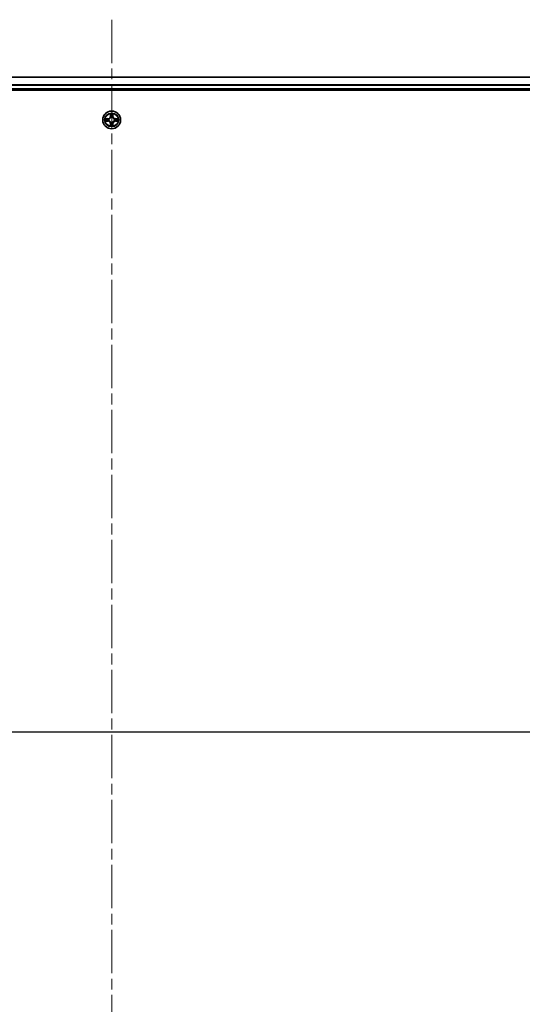
# Model space of a CAD drawing. Units: millimetres. Extents: x 0 to 11008, y 0 to 2108.
# Drawn here: x 2166 to 2330, y 1616 to 1938 of the extents above; entities that cross this region are included whole.
import ezdxf

# ---------------------------------------------------------------- set-up
doc = ezdxf.new("R2010")
doc.units = ezdxf.units.MM
doc.header["$LTSCALE"] = 2.5
doc.linetypes.add('CHAIN', pattern=[0.3543, 0.2362, -0.0295, 0.0591, -0.0295])
for name, color, linetype, lineweight in [('Centerline (ISO)', 131, 'Continuous', 18), ('Section Line (ISO)', 7, 'Continuous', 25), ('Visible (ISO)', 7, 'Continuous', 35), ('Visible Narrow (ISO)', 7, 'Continuous', 25)]:
    doc.layers.add(name, color=color, linetype=linetype, lineweight=lineweight)

# ---------------------------------------------------------------- blocks, each defined once
blk = doc.blocks.new('2dTransSection113')
at = {"layer": 'Section Line (ISO)', "linetype": 'Continuous'}
blk.add_line((135.735, 235.33), (215.383, 235.33), dxfattribs=at)

msp = doc.modelspace()

# ---------------------------------------------------------------- linework, layer by layer
at = {"layer": 'Centerline (ISO)', "linetype": 'CHAIN', "ltscale": 23.990969}
for p, q in [((2195.6012, 1937.7216), (2195.6012, 1472.2216)), ((1927.8512, 1704.9716), (2463.3512, 1704.9716))]:
    msp.add_line(p, q, dxfattribs=at)
at = {"layer": 'Visible (ISO)'}
for p, q in [((1970.6012, 1918.9716), (2420.6012, 1918.9716)), ((1970.6012, 1914.9716), (2420.6012, 1914.9716)), ((1965.6012, 1914.6716), (2425.6012, 1914.6716))]:
    msp.add_line(p, q, dxfattribs=at)
msp.add_circle((2195.6012, 1904.9716), 2.9, dxfattribs=at)
for start, end in [(169.186733, 169.187283), (167.061604, 167.063405), (102.936595, 102.938396), (100.812717, 100.813267), (79.186733, 79.187283), (77.061604, 77.063405), (12.936595, 12.938396), (10.812717, 10.813267), (190.812717, 190.813267), (192.936595, 192.938396), (257.061604, 257.063405), (259.186733, 259.187283), (280.812717, 280.813267), (282.936595, 282.938396), (347.061604, 347.063405), (349.186733, 349.187283)]:
    msp.add_arc((2195.6012, 1904.9716), 1.2295, start, end, dxfattribs=at)
for points, knots in [([(2193.5836, 1905.361), (2193.5829, 1905.3611), (2193.5822, 1905.3613), (2193.5805, 1905.3616), (2193.5795, 1905.3618), (2193.5784, 1905.3621)], [-0.000230599076, -0.000230599076, -0.000230599076, -0.000230599076, 0, 0, 0.000338329447, 0.000338329447, 0.000338329447, 0.000338329447]), ([(2193.5784, 1905.3621), (2193.5794, 1905.3616), (2193.5803, 1905.3612), (2193.5819, 1905.3605), (2193.5826, 1905.3601), (2193.5833, 1905.3598)], [-0.000338329447, -0.000338329447, -0.000338329447, -0.000338329447, 0, 0, 0.000241517914, 0.000241517914, 0.000241517914, 0.000241517914]), ([(2195.3006, 1906.7303), (2195.2986, 1906.8117), (2195.2526, 1906.9029), (2195.2116, 1906.9925), (2195.2112, 1906.9934), (2195.2107, 1906.9943)], [0, 0, 0, 0, 0.0320559737, 0.0320559737, 0.0323943032, 0.0323943032, 0.0323943032, 0.0323943032]), ([(2195.2107, 1906.9943), (2195.2109, 1906.9933), (2195.2112, 1906.9923), (2195.2133, 1906.9819), (2195.2153, 1906.9724), (2195.2173, 1906.963)], [-0.03239430317, -0.03239430317, -0.03239430317, -0.03239430317, -0.03205597372, -0.03205597372, -0.02897275834, -0.02897275834, -0.02897275834, -0.02897275834]), ([(2195.9916, 1906.9943), (2195.9912, 1906.9934), (2195.9907, 1906.9925), (2195.99, 1906.9909), (2195.9897, 1906.9902), (2195.9894, 1906.9895)], [-0.000338329447, -0.000338329447, -0.000338329447, -0.000338329447, 0, 0, 0.000241517914, 0.000241517914, 0.000241517914, 0.000241517914]), ([(2195.9905, 1906.9891), (2195.9907, 1906.9898), (2195.9908, 1906.9905), (2195.9912, 1906.9923), (2195.9914, 1906.9933), (2195.9916, 1906.9943)], [-0.000230599076, -0.000230599076, -0.000230599076, -0.000230599076, 0, 0, 0.000338329447, 0.000338329447, 0.000338329447, 0.000338329447]), ([(2197.3599, 1905.2721), (2197.4412, 1905.2742), (2197.5324, 1905.3202), (2197.622, 1905.3612), (2197.623, 1905.3616), (2197.6239, 1905.3621)], [0, 0, 0, 0, 0.0320559737, 0.0320559737, 0.0323943032, 0.0323943032, 0.0323943032, 0.0323943032]), ([(2197.6239, 1905.3621), (2197.6229, 1905.3618), (2197.6218, 1905.3616), (2197.6114, 1905.3594), (2197.602, 1905.3575), (2197.5926, 1905.3555)], [-0.03239430317, -0.03239430317, -0.03239430317, -0.03239430317, -0.03205597372, -0.03205597372, -0.02897275834, -0.02897275834, -0.02897275834, -0.02897275834]), ([(2193.8425, 1904.6711), (2193.7611, 1904.669), (2193.6699, 1904.623), (2193.5803, 1904.582), (2193.5794, 1904.5816), (2193.5784, 1904.5812)], [0, 0, 0, 0, 0.0320559737, 0.0320559737, 0.0323943032, 0.0323943032, 0.0323943032, 0.0323943032]), ([(2193.5784, 1904.5812), (2193.5795, 1904.5814), (2193.5805, 1904.5816), (2193.5909, 1904.5838), (2193.6003, 1904.5857), (2193.6098, 1904.5877)], [-0.03239430317, -0.03239430317, -0.03239430317, -0.03239430317, -0.03205597372, -0.03205597372, -0.02897275834, -0.02897275834, -0.02897275834, -0.02897275834]), ([(2195.2118, 1902.9541), (2195.2117, 1902.9534), (2195.2115, 1902.9527), (2195.2112, 1902.9509), (2195.2109, 1902.9499), (2195.2107, 1902.9489)], [-0.000230599076, -0.000230599076, -0.000230599076, -0.000230599076, 0, 0, 0.000338329447, 0.000338329447, 0.000338329447, 0.000338329447]), ([(2195.2107, 1902.9489), (2195.2112, 1902.9498), (2195.2116, 1902.9508), (2195.2123, 1902.9524), (2195.2126, 1902.953), (2195.2129, 1902.9537)], [-0.000338329447, -0.000338329447, -0.000338329447, -0.000338329447, 0, 0, 0.000241517914, 0.000241517914, 0.000241517914, 0.000241517914]), ([(2195.9017, 1903.2129), (2195.9037, 1903.1315), (2195.9497, 1903.0403), (2195.9907, 1902.9508), (2195.9912, 1902.9498), (2195.9916, 1902.9489)], [0, 0, 0, 0, 0.0320559737, 0.0320559737, 0.0323943032, 0.0323943032, 0.0323943032, 0.0323943032]), ([(2195.9916, 1902.9489), (2195.9914, 1902.9499), (2195.9912, 1902.9509), (2195.989, 1902.9614), (2195.987, 1902.9708), (2195.985, 1902.9802)], [-0.03239430317, -0.03239430317, -0.03239430317, -0.03239430317, -0.03205597372, -0.03205597372, -0.02897275834, -0.02897275834, -0.02897275834, -0.02897275834]), ([(2197.6187, 1904.5823), (2197.6194, 1904.5821), (2197.6201, 1904.582), (2197.6218, 1904.5816), (2197.6229, 1904.5814), (2197.6239, 1904.5812)], [-0.000230599076, -0.000230599076, -0.000230599076, -0.000230599076, 0, 0, 0.000338329447, 0.000338329447, 0.000338329447, 0.000338329447]), ([(2197.6239, 1904.5812), (2197.623, 1904.5816), (2197.622, 1904.582), (2197.6204, 1904.5828), (2197.6198, 1904.5831), (2197.6191, 1904.5834)], [-0.000338329447, -0.000338329447, -0.000338329447, -0.000338329447, 0, 0, 0.000241517914, 0.000241517914, 0.000241517914, 0.000241517914])]:
    msp.add_open_spline(points, degree=3, knots=knots, dxfattribs=at)
for points in [[(2195.2173, 1906.963), (2195.2359, 1906.8745), (2195.2546, 1906.7846), (2195.2555, 1906.704)], [(2197.5926, 1905.3555), (2197.504, 1905.3369), (2197.4142, 1905.3182), (2197.3336, 1905.3173)], [(2193.6098, 1904.5877), (2193.6983, 1904.6063), (2193.7881, 1904.625), (2193.8688, 1904.6259)], [(2195.985, 1902.9802), (2195.9664, 1903.0688), (2195.9478, 1903.1586), (2195.9469, 1903.2392)]]:
    msp.add_open_spline(points, degree=3, dxfattribs=at)
at = {"layer": 'Visible Narrow (ISO)'}
for p, q in [((1970.6012, 1918.9021), (2420.6012, 1918.9021)), ((1970.6012, 1916.5616), (2420.6012, 1916.5616)), ((1970.6012, 1916.3311), (2420.6012, 1916.3311)), ((1970.6012, 1915.2716), (2420.6012, 1915.2716)), ((2194.358, 1905.3757), (2193.5784, 1905.3621)), ((2193.8688, 1905.3173), (2194.3588, 1905.3259)), ((2194.3601, 1905.2532), (2194.0582, 1905.3019)), ((2194.3588, 1905.3259), (2194.358, 1905.3757)), ((2194.3588, 1905.3259), (2194.3601, 1905.2532)), ((2194.6643, 1905.2181), (2194.6849, 1905.2127)), ((2195.2107, 1906.9943), (2195.1971, 1906.2148)), ((2195.2469, 1906.2139), (2195.1971, 1906.2148)), ((2195.2469, 1906.2139), (2195.2555, 1906.704)), ((2195.2469, 1906.2139), (2195.3196, 1906.2127)), ((2195.2709, 1906.5146), (2195.3196, 1906.2127)), ((2195.3601, 1905.8879), (2195.3546, 1905.9085)), ((2195.8477, 1905.9085), (2195.8423, 1905.8879)), ((2195.8828, 1906.2127), (2195.9314, 1906.5146)), ((2195.9554, 1906.2139), (2195.8828, 1906.2127)), ((2195.9469, 1906.704), (2195.9554, 1906.2139)), ((2195.9554, 1906.2139), (2196.0052, 1906.2148)), ((2196.0052, 1906.2148), (2195.9916, 1906.9943)), ((2196.5175, 1905.2127), (2196.5381, 1905.2181)), ((2196.8435, 1905.3259), (2196.8422, 1905.2532)), ((2197.1441, 1905.3019), (2196.8422, 1905.2532)), ((2196.8435, 1905.3259), (2196.8444, 1905.3757)), ((2196.8435, 1905.3259), (2197.3336, 1905.3173)), ((2197.6239, 1905.3621), (2196.8444, 1905.3757)), ((2193.5784, 1904.5812), (2194.358, 1904.5676)), ((2194.3588, 1904.6174), (2193.8688, 1904.6259)), ((2194.0582, 1904.6414), (2194.3601, 1904.69)), ((2194.3588, 1904.6174), (2194.358, 1904.5676)), ((2194.3588, 1904.6174), (2194.3601, 1904.69)), ((2194.6849, 1904.7305), (2194.6643, 1904.7251)), ((2195.2469, 1903.7293), (2195.1971, 1903.7284)), ((2195.1971, 1903.7284), (2195.2107, 1902.9489)), ((2195.2469, 1903.7293), (2195.3196, 1903.7305)), ((2195.2555, 1903.2392), (2195.2469, 1903.7293)), ((2195.3196, 1903.7305), (2195.2709, 1903.4286)), ((2195.3546, 1904.0347), (2195.3601, 1904.0553)), ((2195.8423, 1904.0553), (2195.8477, 1904.0347)), ((2195.9314, 1903.4286), (2195.8828, 1903.7305)), ((2195.9554, 1903.7293), (2195.8828, 1903.7305)), ((2195.9554, 1903.7293), (2195.9469, 1903.2392)), ((2195.9554, 1903.7293), (2196.0052, 1903.7284)), ((2195.9916, 1902.9489), (2196.0052, 1903.7284)), ((2196.5381, 1904.7251), (2196.5175, 1904.7305)), ((2196.8422, 1904.69), (2197.1441, 1904.6414)), ((2196.8435, 1904.6174), (2196.8422, 1904.69)), ((2197.3336, 1904.6259), (2196.8435, 1904.6174)), ((2196.8435, 1904.6174), (2196.8444, 1904.5676)), ((2196.8444, 1904.5676), (2197.6239, 1904.5812))]:
    msp.add_line(p, q, dxfattribs=at)
for radius in [2.8677, 2.3092, 2.1415]:
    msp.add_circle((2195.6012, 1904.9716), radius, dxfattribs=at)
for centre, radius, start, end in [((2195.6012, 1904.9716), 2.0601, 169.074582, 190.925418), ((2195.6012, 1904.9716), 1.6122, 169.692479, 190.307521), ((2194.3431, 1906.2297), 0.8542, 271, 359), ((2194.3431, 1906.2297), 0.904, 271, 359), ((2195.6012, 1904.9716), 0.9688, 165.258044, 194.741956), ((2195.6012, 1904.9716), 0.9475, 165.258044, 194.741956), ((2195.6012, 1904.9716), 2.0601, 79.074582, 100.925418), ((2195.6012, 1904.9716), 1.6122, 79.692479, 100.307521), ((2195.6012, 1904.9716), 0.9688, 75.258044, 104.741956), ((2195.6012, 1904.9716), 0.9475, 75.258044, 104.741956), ((2196.8593, 1906.2297), 0.904, 181, 269), ((2196.8593, 1906.2297), 0.8542, 181, 269), ((2195.6012, 1904.9716), 0.9475, 345.258044, 14.741956), ((2195.6012, 1904.9716), 0.9688, 345.258044, 14.741956), ((2195.6012, 1904.9716), 1.6122, 349.692479, 10.307521), ((2195.6012, 1904.9716), 2.0601, 349.074582, 10.925418), ((2194.3431, 1903.7135), 0.8542, 1, 89), ((2194.3431, 1903.7135), 0.904, 1, 89), ((2195.6012, 1904.9716), 2.0601, 259.074582, 280.925418), ((2195.6012, 1904.9716), 1.6122, 259.692479, 280.307521), ((2195.6012, 1904.9716), 0.9688, 255.258044, 284.741956), ((2195.6012, 1904.9716), 0.9475, 255.258044, 284.741956), ((2196.8593, 1903.7135), 0.904, 91, 179), ((2196.8593, 1903.7135), 0.8542, 91, 179)]:
    msp.add_arc(centre, radius, start, end, dxfattribs=at)
for centre, major_axis, ratio, start_param, end_param in [((2193.8697, 1905.2675), (0.002, 0.05), 0.54850665, 0.10442473, 1.4996069), ((2193.6683, 1905.2824), (0.4402, 0.0019), 0.08673359, 0.48228184, 1.09753772), ((2194.0591, 1905.2521), (0.008, 0.0494), 0.89574018, 0.19731949, 1.55274262), ((2194.361, 1905.2034), (0.008, 0.0494), 0.89572054, 0.1973017, 1.54834765), ((2194.7076, 1905.2067), (-0.0091, 0.0492), 0.87684641, 0.18229136, 1.17990219), ((2194.7076, 1905.2067), (-0.0149, 0.0477), 0.41070123, 0.09573579, 1.31868747), ((2195.3053, 1906.7031), (-0.05, -0.002), 0.54850665, 4.7835784, 6.17876057), ((2195.2903, 1906.9045), (0.0019, 0.4402), 0.08673359, 2.04405494, 2.65931081), ((2195.3207, 1906.5137), (-0.0494, -0.008), 0.89574018, 4.73044269, 6.08586581), ((2195.366, 1905.8652), (-0.0492, 0.0091), 0.87684642, 5.10328313, 6.10089396), ((2195.366, 1905.8652), (-0.0477, 0.0149), 0.41070123, 4.96449783, 6.18744952), ((2195.3694, 1906.2118), (-0.0494, -0.008), 0.89572054, 4.73483766, 6.08588361), ((2195.833, 1906.2118), (0.0494, -0.008), 0.89572054, 0.1973017, 1.54834765), ((2195.8363, 1905.8652), (0.0477, 0.0149), 0.41070123, 0.09573579, 1.31868747), ((2195.8363, 1905.8652), (0.0492, 0.0091), 0.87684641, 0.18229136, 1.17990219), ((2195.8816, 1906.5137), (0.0494, -0.008), 0.89574018, 0.19731949, 1.55274262), ((2195.8971, 1906.7031), (0.05, -0.002), 0.54850665, 0.10442473, 1.4996069), ((2195.912, 1906.9045), (0.0019, -0.4402), 0.08673359, 0.48228184, 1.09753772), ((2196.4948, 1905.2067), (0.0091, 0.0492), 0.87684642, 5.10328313, 6.10089396), ((2196.4948, 1905.2067), (0.0149, 0.0477), 0.41070123, 4.96449783, 6.18744952), ((2196.8414, 1905.2034), (-0.008, 0.0494), 0.89572054, 4.73483766, 6.08588361), ((2197.534, 1905.2824), (0.4402, -0.0019), 0.08673359, 2.04405494, 2.65931081), ((2197.1433, 1905.2521), (-0.008, 0.0494), 0.89574018, 4.73044269, 6.08586581), ((2197.3327, 1905.2675), (-0.002, 0.05), 0.54850665, 4.7835784, 6.17876057), ((2193.8697, 1904.6757), (0.002, -0.05), 0.54850665, 4.7835784, 6.17876057), ((2193.6683, 1904.6608), (0.4402, -0.0019), 0.08673359, 5.18564759, 5.80090347), ((2194.0591, 1904.6912), (0.008, -0.0494), 0.89574018, 4.73044269, 6.08586581), ((2194.361, 1904.7398), (0.008, -0.0494), 0.89572054, 4.73483766, 6.08588361), ((2194.7076, 1904.7365), (-0.0091, -0.0492), 0.87684642, 5.10328313, 6.10089396), ((2194.7076, 1904.7365), (-0.0149, -0.0477), 0.41070123, 4.96449783, 6.18744952), ((2195.2903, 1903.0387), (0.0019, -0.4402), 0.08673359, 3.62387449, 4.23913037), ((2195.3053, 1903.2401), (-0.05, 0.002), 0.54850665, 0.10442473, 1.4996069), ((2195.3207, 1903.4295), (-0.0494, 0.008), 0.89574018, 0.19731949, 1.55274262), ((2195.366, 1904.078), (-0.0492, -0.0091), 0.87684641, 0.18229136, 1.17990219), ((2195.366, 1904.078), (-0.0477, -0.0149), 0.41070123, 0.09573579, 1.31868747), ((2195.3694, 1903.7314), (-0.0494, 0.008), 0.89572054, 0.1973017, 1.54834765), ((2195.833, 1903.7314), (0.0494, 0.008), 0.89572054, 4.73483766, 6.08588361), ((2195.8363, 1904.078), (0.0477, -0.0149), 0.41070123, 4.96449783, 6.18744952), ((2195.8363, 1904.078), (0.0492, -0.0091), 0.87684642, 5.10328313, 6.10089396), ((2195.8816, 1903.4295), (0.0494, 0.008), 0.89574018, 4.73044269, 6.08586581), ((2195.8971, 1903.2401), (0.05, 0.002), 0.54850665, 4.7835784, 6.17876057), ((2195.912, 1903.0387), (0.0019, 0.4402), 0.08673359, 5.18564759, 5.80090347), ((2196.4948, 1904.7365), (0.0149, -0.0477), 0.41070123, 0.09573579, 1.31868747), ((2196.4948, 1904.7365), (0.0091, -0.0492), 0.87684641, 0.18229136, 1.17990219), ((2196.8414, 1904.7398), (-0.008, -0.0494), 0.89572054, 0.1973017, 1.54834765), ((2197.1433, 1904.6912), (-0.008, -0.0494), 0.89574018, 0.19731949, 1.55274262), ((2197.534, 1904.6608), (0.4402, 0.0019), 0.08673359, 3.62387449, 4.23913037), ((2197.3327, 1904.6757), (-0.002, -0.05), 0.54850665, 0.10442473, 1.4996069)]:
    msp.add_ellipse(centre, major_axis=major_axis, ratio=ratio, start_param=start_param, end_param=end_param, dxfattribs=at)
for points in [[(2193.5833, 1905.3598), (2193.6713, 1905.3195), (2193.7617, 1905.2742), (2193.8425, 1905.2721)], [(2193.8688, 1905.3173), (2193.7802, 1905.3183), (2193.6805, 1905.3407), (2193.5836, 1905.361)], [(2193.8425, 1905.2721), (2193.916, 1905.2703), (2193.9764, 1905.2662), (2194.015, 1905.2601)], [(2194.015, 1905.2601), (2194.1157, 1905.2439), (2194.2163, 1905.2278), (2194.317, 1905.2117)], [(2194.317, 1905.2117), (2194.4289, 1905.1937), (2194.5431, 1905.1935), (2194.6643, 1905.2181)], [(2194.6909, 1905.2537), (2194.5756, 1905.2333), (2194.4666, 1905.2351), (2194.3601, 1905.2532)], [(2195.3127, 1906.5578), (2195.3066, 1906.5963), (2195.3025, 1906.6568), (2195.3006, 1906.7303)], [(2195.3611, 1906.2558), (2195.345, 1906.3565), (2195.3289, 1906.4571), (2195.3127, 1906.5578)], [(2195.3196, 1906.2127), (2195.3377, 1906.1062), (2195.3394, 1905.9972), (2195.3191, 1905.8819)], [(2195.3546, 1905.9085), (2195.3793, 1906.0297), (2195.3791, 1906.1439), (2195.3611, 1906.2558)], [(2195.8412, 1906.2558), (2195.8233, 1906.1439), (2195.8231, 1906.0297), (2195.8477, 1905.9085)], [(2195.8896, 1906.5578), (2195.8735, 1906.4571), (2195.8573, 1906.3565), (2195.8412, 1906.2558)], [(2195.8832, 1905.8819), (2195.8629, 1905.9972), (2195.8647, 1906.1062), (2195.8828, 1906.2127)], [(2195.9017, 1906.7303), (2195.8999, 1906.6568), (2195.8957, 1906.5963), (2195.8896, 1906.5578)], [(2195.9894, 1906.9895), (2195.949, 1906.9015), (2195.9037, 1906.8111), (2195.9017, 1906.7303)], [(2195.9469, 1906.704), (2195.9479, 1906.7926), (2195.9703, 1906.8922), (2195.9905, 1906.9891)], [(2196.8422, 1905.2532), (2196.7358, 1905.2351), (2196.6268, 1905.2333), (2196.5115, 1905.2537)], [(2196.5381, 1905.2181), (2196.6592, 1905.1935), (2196.7735, 1905.1937), (2196.8854, 1905.2117)], [(2196.8854, 1905.2117), (2196.986, 1905.2278), (2197.0867, 1905.2439), (2197.1873, 1905.2601)], [(2197.1873, 1905.2601), (2197.2259, 1905.2662), (2197.2863, 1905.2703), (2197.3599, 1905.2721)], [(2194.015, 1904.6831), (2193.9764, 1904.677), (2193.916, 1904.6729), (2193.8425, 1904.6711)], [(2194.317, 1904.7316), (2194.2163, 1904.7154), (2194.1157, 1904.6993), (2194.015, 1904.6831)], [(2194.6643, 1904.7251), (2194.5431, 1904.7497), (2194.4289, 1904.7495), (2194.317, 1904.7316)], [(2194.3601, 1904.69), (2194.4666, 1904.7081), (2194.5756, 1904.7099), (2194.6909, 1904.6896)], [(2195.2555, 1903.2392), (2195.2545, 1903.1506), (2195.2321, 1903.051), (2195.2118, 1902.9541)], [(2195.2129, 1902.9537), (2195.2533, 1903.0417), (2195.2986, 1903.1321), (2195.3006, 1903.2129)], [(2195.3006, 1903.2129), (2195.3025, 1903.2865), (2195.3066, 1903.3469), (2195.3127, 1903.3855)], [(2195.3127, 1903.3855), (2195.3289, 1903.4861), (2195.345, 1903.5867), (2195.3611, 1903.6874)], [(2195.3191, 1904.0613), (2195.3394, 1903.946), (2195.3377, 1903.837), (2195.3196, 1903.7305)], [(2195.3611, 1903.6874), (2195.3791, 1903.7993), (2195.3793, 1903.9136), (2195.3546, 1904.0347)], [(2195.8477, 1904.0347), (2195.8231, 1903.9136), (2195.8233, 1903.7993), (2195.8412, 1903.6874)], [(2195.8412, 1903.6874), (2195.8573, 1903.5867), (2195.8735, 1903.4861), (2195.8896, 1903.3855)], [(2195.8828, 1903.7305), (2195.8647, 1903.837), (2195.8629, 1903.946), (2195.8832, 1904.0613)], [(2195.8896, 1903.3855), (2195.8957, 1903.3469), (2195.8999, 1903.2865), (2195.9017, 1903.2129)], [(2196.5115, 1904.6896), (2196.6268, 1904.7099), (2196.7358, 1904.7081), (2196.8422, 1904.69)], [(2196.8854, 1904.7316), (2196.7735, 1904.7495), (2196.6592, 1904.7497), (2196.5381, 1904.7251)], [(2197.1873, 1904.6831), (2197.0867, 1904.6993), (2196.986, 1904.7154), (2196.8854, 1904.7316)], [(2197.3599, 1904.6711), (2197.2863, 1904.6729), (2197.2259, 1904.677), (2197.1873, 1904.6831)], [(2197.3336, 1904.6259), (2197.4221, 1904.6249), (2197.5218, 1904.6025), (2197.6187, 1904.5823)], [(2197.6191, 1904.5834), (2197.5311, 1904.6237), (2197.4406, 1904.669), (2197.3599, 1904.6711)]]:
    msp.add_open_spline(points, degree=3, dxfattribs=at)
for points, knots in [([(2194.6849, 1905.2127), (2194.7689, 1905.24), (2194.9347, 1905.317), (2195.146, 1905.5005), (2195.2859, 1905.7006), (2195.3396, 1905.8249), (2195.3601, 1905.8879)], [-0.174866013, -0.174866013, -0.174866013, -0.174866013, -0.145995309, -0.117124605, -0.095471577, -0.073818549, -0.073818549, -0.073818549, -0.073818549]), ([(2195.3191, 1905.8819), (2195.3005, 1905.822), (2195.2516, 1905.7039), (2195.1244, 1905.516), (2194.9284, 1905.3484), (2194.7708, 1905.2785), (2194.6909, 1905.2537)], [0.073818549, 0.073818549, 0.073818549, 0.073818549, 0.095471577, 0.117124605, 0.145995309, 0.174866013, 0.174866013, 0.174866013, 0.174866013]), ([(2195.8423, 1905.8879), (2195.8696, 1905.8039), (2195.9466, 1905.6381), (2196.1301, 1905.4268), (2196.3302, 1905.2869), (2196.4544, 1905.2332), (2196.5175, 1905.2127)], [-0.174866013, -0.174866013, -0.174866013, -0.174866013, -0.145995309, -0.117124605, -0.095471577, -0.073818549, -0.073818549, -0.073818549, -0.073818549]), ([(2196.5115, 1905.2537), (2196.4515, 1905.2723), (2196.3334, 1905.3212), (2196.1456, 1905.4483), (2195.978, 1905.6444), (2195.908, 1905.802), (2195.8832, 1905.8819)], [0.073818549, 0.073818549, 0.073818549, 0.073818549, 0.095471577, 0.117124605, 0.145995309, 0.174866013, 0.174866013, 0.174866013, 0.174866013]), ([(2195.3601, 1904.0553), (2195.3328, 1904.1393), (2195.2557, 1904.3051), (2195.0723, 1904.5164), (2194.8722, 1904.6564), (2194.7479, 1904.71), (2194.6849, 1904.7305)], [-0.174866013, -0.174866013, -0.174866013, -0.174866013, -0.145995309, -0.117124605, -0.095471577, -0.073818549, -0.073818549, -0.073818549, -0.073818549]), ([(2194.6909, 1904.6896), (2194.7508, 1904.6709), (2194.8689, 1904.6221), (2195.0568, 1904.4949), (2195.2244, 1904.2989), (2195.2943, 1904.1412), (2195.3191, 1904.0613)], [0.073818549, 0.073818549, 0.073818549, 0.073818549, 0.095471577, 0.117124605, 0.145995309, 0.174866013, 0.174866013, 0.174866013, 0.174866013]), ([(2196.5175, 1904.7305), (2196.4334, 1904.7032), (2196.2677, 1904.6262), (2196.0564, 1904.4427), (2195.9164, 1904.2426), (2195.8628, 1904.1183), (2195.8423, 1904.0553)], [-0.174866013, -0.174866013, -0.174866013, -0.174866013, -0.145995309, -0.117124605, -0.095471577, -0.073818549, -0.073818549, -0.073818549, -0.073818549]), ([(2195.8832, 1904.0613), (2195.9018, 1904.1213), (2195.9507, 1904.2394), (2196.0779, 1904.4272), (2196.2739, 1904.5948), (2196.4315, 1904.6647), (2196.5115, 1904.6896)], [0.073818549, 0.073818549, 0.073818549, 0.073818549, 0.095471577, 0.117124605, 0.145995309, 0.174866013, 0.174866013, 0.174866013, 0.174866013])]:
    msp.add_open_spline(points, degree=3, knots=knots, dxfattribs=at)

# ---------------------------------------------------------------- block references
at = {"layer": 'Section Line (ISO)', "xscale": 7.5, "yscale": 7.5, "zscale": 7.5}
msp.add_blockref('2dTransSection113', (878.75, -60), dxfattribs=at)

doc.saveas('drawing.dxf')
